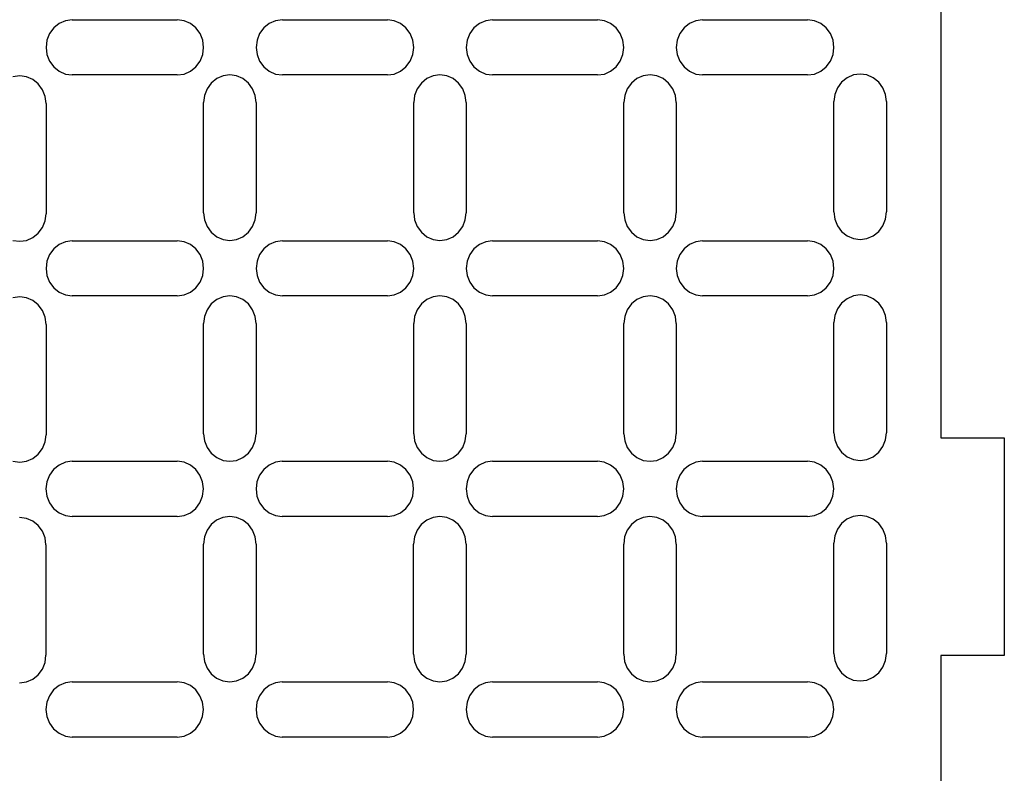
# Model space of a CAD drawing. Extents: x -306 to 306, y -184 to 184.
# Drawn here: x -251 to -197, y -59 to -17 of the extents above; entities that cross this region are included whole.
import ezdxf

# ---------------------------------------------------------------- set-up
doc = ezdxf.new("R2010")
doc.units = 0
doc.layers.get('0').update_dxf_attribs({"linetype": 'CONTINUOUS'})

msp = doc.modelspace()

# ---------------------------------------------------------------- linework, layer by layer
for p, q in [((-200.628, 22.598), (-200.628, -40.439)), ((-249.553, -17.839), (-249.783, -18.153)), ((-249.253, -17.597), (-249.553, -17.839)), ((-248.904, -17.445), (-249.253, -17.597)), ((-248.529, -17.393), (-248.904, -17.445)), ((-248.529, -17.393), (-242.735, -17.393)), ((-242.36, -17.445), (-242.735, -17.393)), ((-242.011, -17.597), (-242.36, -17.445)), ((-241.711, -17.839), (-242.011, -17.597)), ((-241.481, -18.153), (-241.711, -17.839)), ((-237.966, -17.839), (-238.196, -18.153)), ((-237.666, -17.597), (-237.966, -17.839)), ((-237.317, -17.445), (-237.666, -17.597)), ((-236.942, -17.393), (-237.317, -17.445)), ((-236.942, -17.393), (-231.148, -17.393)), ((-230.773, -17.445), (-231.148, -17.393)), ((-230.424, -17.597), (-230.773, -17.445)), ((-230.124, -17.839), (-230.424, -17.597)), ((-229.894, -18.153), (-230.124, -17.839)), ((-226.379, -17.839), (-226.609, -18.153)), ((-226.079, -17.597), (-226.379, -17.839)), ((-225.729, -17.445), (-226.079, -17.597)), ((-225.354, -17.393), (-225.729, -17.445)), ((-225.354, -17.393), (-219.561, -17.393)), ((-219.186, -17.445), (-219.561, -17.393)), ((-218.837, -17.597), (-219.186, -17.445)), ((-218.537, -17.839), (-218.837, -17.597)), ((-218.306, -18.153), (-218.537, -17.839)), ((-214.791, -17.839), (-215.021, -18.153)), ((-214.491, -17.597), (-214.791, -17.839)), ((-214.142, -17.445), (-214.491, -17.597)), ((-213.767, -17.393), (-214.142, -17.445)), ((-213.767, -17.393), (-207.973, -17.393)), ((-207.599, -17.445), (-207.973, -17.393)), ((-207.249, -17.597), (-207.599, -17.445)), ((-206.949, -17.839), (-207.249, -17.597)), ((-206.719, -18.153), (-206.949, -17.839)), ((-249.783, -18.153), (-249.928, -18.52)), ((-241.336, -18.52), (-241.481, -18.153)), ((-238.196, -18.153), (-238.341, -18.52)), ((-229.749, -18.52), (-229.894, -18.153)), ((-226.609, -18.153), (-226.753, -18.52)), ((-218.162, -18.52), (-218.306, -18.153)), ((-215.021, -18.153), (-215.166, -18.52)), ((-206.574, -18.52), (-206.719, -18.153)), ((-249.928, -18.52), (-249.977, -18.914)), ((-249.977, -18.914), (-249.928, -19.307)), ((-241.287, -18.914), (-241.336, -18.52)), ((-241.336, -19.307), (-241.287, -18.914)), ((-238.341, -18.52), (-238.39, -18.914)), ((-238.39, -18.914), (-238.341, -19.307)), ((-229.7, -18.914), (-229.749, -18.52)), ((-229.749, -19.307), (-229.7, -18.914)), ((-226.753, -18.52), (-226.803, -18.914)), ((-226.803, -18.914), (-226.753, -19.307)), ((-218.112, -18.914), (-218.162, -18.52)), ((-218.162, -19.307), (-218.112, -18.914)), ((-215.166, -18.52), (-215.216, -18.914)), ((-215.216, -18.914), (-215.166, -19.307)), ((-206.525, -18.914), (-206.574, -18.52)), ((-206.574, -19.307), (-206.525, -18.914)), ((-249.928, -19.307), (-249.783, -19.674)), ((-241.481, -19.674), (-241.336, -19.307)), ((-238.341, -19.307), (-238.196, -19.674)), ((-229.894, -19.674), (-229.749, -19.307)), ((-226.753, -19.307), (-226.609, -19.674)), ((-218.306, -19.674), (-218.162, -19.307)), ((-215.166, -19.307), (-215.021, -19.674)), ((-206.719, -19.674), (-206.574, -19.307)), ((-249.783, -19.674), (-249.553, -19.989)), ((-249.553, -19.989), (-249.253, -20.23)), ((-242.011, -20.23), (-241.711, -19.989)), ((-241.711, -19.989), (-241.481, -19.674)), ((-238.196, -19.674), (-237.966, -19.989)), ((-237.966, -19.989), (-237.666, -20.23)), ((-230.424, -20.23), (-230.124, -19.989)), ((-230.124, -19.989), (-229.894, -19.674)), ((-226.609, -19.674), (-226.379, -19.989)), ((-226.379, -19.989), (-226.079, -20.23)), ((-218.837, -20.23), (-218.537, -19.989)), ((-218.537, -19.989), (-218.306, -19.674)), ((-215.021, -19.674), (-214.791, -19.989)), ((-214.791, -19.989), (-214.491, -20.23)), ((-207.249, -20.23), (-206.949, -19.989)), ((-206.949, -19.989), (-206.719, -19.674)), ((-251.426, -20.485), (-251.801, -20.537)), ((-251.051, -20.537), (-251.426, -20.485)), ((-250.702, -20.689), (-251.051, -20.537)), ((-249.253, -20.23), (-248.904, -20.382)), ((-248.904, -20.382), (-248.529, -20.434)), ((-242.735, -20.434), (-248.529, -20.434)), ((-242.735, -20.434), (-242.36, -20.382)), ((-242.36, -20.382), (-242.011, -20.23)), ((-240.213, -20.485), (-240.563, -20.637)), ((-239.839, -20.433), (-240.213, -20.485)), ((-239.464, -20.485), (-239.839, -20.433)), ((-239.114, -20.637), (-239.464, -20.485)), ((-237.666, -20.23), (-237.317, -20.382)), ((-237.317, -20.382), (-236.942, -20.434)), ((-231.148, -20.434), (-236.942, -20.434)), ((-231.148, -20.434), (-230.773, -20.382)), ((-230.773, -20.382), (-230.424, -20.23)), ((-228.626, -20.485), (-228.975, -20.637)), ((-228.251, -20.433), (-228.626, -20.485)), ((-227.876, -20.485), (-228.251, -20.433)), ((-227.527, -20.637), (-227.876, -20.485)), ((-226.079, -20.23), (-225.729, -20.382)), ((-225.729, -20.382), (-225.354, -20.434)), ((-219.561, -20.434), (-225.354, -20.434)), ((-219.561, -20.434), (-219.186, -20.382)), ((-219.186, -20.382), (-218.837, -20.23)), ((-217.039, -20.485), (-217.388, -20.637)), ((-216.664, -20.433), (-217.039, -20.485)), ((-216.289, -20.485), (-216.664, -20.433)), ((-215.94, -20.637), (-216.289, -20.485)), ((-214.491, -20.23), (-214.142, -20.382)), ((-214.142, -20.382), (-213.767, -20.434)), ((-207.973, -20.434), (-213.767, -20.434)), ((-207.973, -20.434), (-207.599, -20.382)), ((-207.599, -20.382), (-207.249, -20.23)), ((-205.801, -20.586), (-206.101, -20.827)), ((-205.452, -20.434), (-205.801, -20.586)), ((-205.077, -20.382), (-205.452, -20.434)), ((-204.702, -20.434), (-205.077, -20.382)), ((-204.352, -20.586), (-204.702, -20.434)), ((-204.052, -20.827), (-204.352, -20.586)), ((-250.402, -20.93), (-250.702, -20.689)), ((-250.171, -21.245), (-250.402, -20.93)), ((-240.863, -20.878), (-241.093, -21.193)), ((-240.563, -20.637), (-240.863, -20.878)), ((-238.814, -20.878), (-239.114, -20.637)), ((-238.584, -21.193), (-238.814, -20.878)), ((-229.275, -20.878), (-229.506, -21.193)), ((-228.975, -20.637), (-229.275, -20.878)), ((-227.227, -20.878), (-227.527, -20.637)), ((-226.997, -21.193), (-227.227, -20.878)), ((-217.688, -20.878), (-217.918, -21.193)), ((-217.388, -20.637), (-217.688, -20.878)), ((-215.64, -20.878), (-215.94, -20.637)), ((-215.41, -21.193), (-215.64, -20.878)), ((-206.331, -21.142), (-206.476, -21.509)), ((-206.101, -20.827), (-206.331, -21.142)), ((-203.822, -21.142), (-204.052, -20.827)), ((-203.678, -21.509), (-203.822, -21.142)), ((-250.027, -21.612), (-250.171, -21.245)), ((-249.977, -22.005), (-250.027, -21.612)), ((-241.238, -21.56), (-241.287, -21.953)), ((-241.093, -21.193), (-241.238, -21.56)), ((-238.439, -21.56), (-238.584, -21.193)), ((-238.39, -21.953), (-238.439, -21.56)), ((-229.65, -21.56), (-229.7, -21.953)), ((-229.506, -21.193), (-229.65, -21.56)), ((-226.852, -21.56), (-226.997, -21.193)), ((-226.803, -21.953), (-226.852, -21.56)), ((-218.063, -21.56), (-218.112, -21.953)), ((-217.918, -21.193), (-218.063, -21.56)), ((-215.265, -21.56), (-215.41, -21.193)), ((-215.216, -21.953), (-215.265, -21.56)), ((-206.476, -21.509), (-206.525, -21.902)), ((-203.628, -21.902), (-203.678, -21.509)), ((-249.977, -22.005), (-249.977, -28.086)), ((-241.287, -28.034), (-241.287, -21.953)), ((-238.39, -21.953), (-238.39, -28.034)), ((-229.7, -28.034), (-229.7, -21.953)), ((-226.803, -21.953), (-226.803, -28.034)), ((-218.112, -28.034), (-218.112, -21.953)), ((-215.216, -21.953), (-215.216, -28.034)), ((-206.525, -27.983), (-206.525, -21.902)), ((-203.628, -21.902), (-203.628, -27.983)), ((-250.027, -28.48), (-249.977, -28.086)), ((-241.287, -28.034), (-241.238, -28.428)), ((-238.439, -28.428), (-238.39, -28.034)), ((-229.7, -28.034), (-229.65, -28.428)), ((-226.852, -28.428), (-226.803, -28.034)), ((-218.112, -28.034), (-218.063, -28.428)), ((-215.265, -28.428), (-215.216, -28.034)), ((-206.525, -27.983), (-206.476, -28.377)), ((-203.678, -28.377), (-203.628, -27.983)), ((-250.171, -28.846), (-250.027, -28.48)), ((-241.238, -28.428), (-241.093, -28.794)), ((-238.584, -28.794), (-238.439, -28.428)), ((-229.65, -28.428), (-229.506, -28.794)), ((-226.997, -28.794), (-226.852, -28.428)), ((-218.063, -28.428), (-217.918, -28.794)), ((-215.41, -28.794), (-215.265, -28.428)), ((-206.476, -28.377), (-206.331, -28.743)), ((-206.331, -28.743), (-206.101, -29.058)), ((-204.052, -29.058), (-203.822, -28.743)), ((-203.822, -28.743), (-203.678, -28.377)), ((-250.702, -29.403), (-250.402, -29.161)), ((-250.402, -29.161), (-250.171, -28.846)), ((-241.093, -28.794), (-240.863, -29.109)), ((-240.863, -29.109), (-240.563, -29.351)), ((-239.114, -29.351), (-238.814, -29.109)), ((-238.814, -29.109), (-238.584, -28.794)), ((-229.506, -28.794), (-229.275, -29.109)), ((-229.275, -29.109), (-228.975, -29.351)), ((-227.527, -29.351), (-227.227, -29.109)), ((-227.227, -29.109), (-226.997, -28.794)), ((-217.918, -28.794), (-217.688, -29.109)), ((-217.688, -29.109), (-217.388, -29.351)), ((-215.94, -29.351), (-215.64, -29.109)), ((-215.64, -29.109), (-215.41, -28.794)), ((-206.101, -29.058), (-205.801, -29.3)), ((-205.801, -29.3), (-205.452, -29.452)), ((-204.702, -29.452), (-204.352, -29.3)), ((-204.352, -29.3), (-204.052, -29.058)), ((-251.801, -29.555), (-251.426, -29.606)), ((-251.426, -29.606), (-251.051, -29.555)), ((-251.051, -29.555), (-250.702, -29.403)), ((-249.253, -29.78), (-249.553, -30.021)), ((-248.904, -29.628), (-249.253, -29.78)), ((-248.529, -29.576), (-248.904, -29.628)), ((-248.529, -29.576), (-242.735, -29.576)), ((-242.36, -29.628), (-242.735, -29.576)), ((-242.011, -29.78), (-242.36, -29.628)), ((-241.711, -30.021), (-242.011, -29.78)), ((-240.563, -29.351), (-240.213, -29.503)), ((-240.213, -29.503), (-239.839, -29.555)), ((-239.839, -29.555), (-239.464, -29.503)), ((-239.464, -29.503), (-239.114, -29.351)), ((-237.666, -29.78), (-237.966, -30.021)), ((-237.317, -29.628), (-237.666, -29.78)), ((-236.942, -29.576), (-237.317, -29.628)), ((-236.942, -29.576), (-231.148, -29.576)), ((-230.773, -29.628), (-231.148, -29.576)), ((-230.424, -29.78), (-230.773, -29.628)), ((-230.124, -30.021), (-230.424, -29.78)), ((-228.975, -29.351), (-228.626, -29.503)), ((-228.626, -29.503), (-228.251, -29.555)), ((-228.251, -29.555), (-227.876, -29.503)), ((-227.876, -29.503), (-227.527, -29.351)), ((-226.079, -29.78), (-226.379, -30.021)), ((-225.729, -29.628), (-226.079, -29.78)), ((-225.354, -29.576), (-225.729, -29.628)), ((-225.354, -29.576), (-219.561, -29.576)), ((-219.186, -29.628), (-219.561, -29.576)), ((-218.837, -29.78), (-219.186, -29.628)), ((-218.537, -30.021), (-218.837, -29.78)), ((-217.388, -29.351), (-217.039, -29.503)), ((-217.039, -29.503), (-216.664, -29.555)), ((-216.664, -29.555), (-216.289, -29.503)), ((-216.289, -29.503), (-215.94, -29.351)), ((-214.491, -29.78), (-214.791, -30.021)), ((-214.142, -29.628), (-214.491, -29.78)), ((-213.767, -29.576), (-214.142, -29.628)), ((-213.767, -29.576), (-207.973, -29.576)), ((-207.599, -29.628), (-207.973, -29.576)), ((-207.249, -29.78), (-207.599, -29.628)), ((-206.949, -30.021), (-207.249, -29.78)), ((-205.452, -29.452), (-205.077, -29.503)), ((-205.077, -29.503), (-204.702, -29.452)), ((-249.783, -30.336), (-249.928, -30.703)), ((-249.553, -30.021), (-249.783, -30.336)), ((-241.481, -30.336), (-241.711, -30.021)), ((-241.336, -30.703), (-241.481, -30.336)), ((-238.196, -30.336), (-238.341, -30.703)), ((-237.966, -30.021), (-238.196, -30.336)), ((-229.894, -30.336), (-230.124, -30.021)), ((-229.749, -30.703), (-229.894, -30.336)), ((-226.609, -30.336), (-226.753, -30.703)), ((-226.379, -30.021), (-226.609, -30.336)), ((-218.306, -30.336), (-218.537, -30.021)), ((-218.162, -30.703), (-218.306, -30.336)), ((-215.021, -30.336), (-215.166, -30.703)), ((-214.791, -30.021), (-215.021, -30.336)), ((-206.719, -30.336), (-206.949, -30.021)), ((-206.574, -30.703), (-206.719, -30.336)), ((-249.928, -30.703), (-249.977, -31.096)), ((-241.287, -31.096), (-241.336, -30.703)), ((-238.341, -30.703), (-238.39, -31.096)), ((-229.7, -31.096), (-229.749, -30.703)), ((-226.753, -30.703), (-226.803, -31.096)), ((-218.112, -31.096), (-218.162, -30.703)), ((-215.166, -30.703), (-215.216, -31.096)), ((-206.525, -31.096), (-206.574, -30.703)), ((-249.977, -31.096), (-249.928, -31.49)), ((-249.928, -31.49), (-249.783, -31.857)), ((-241.481, -31.857), (-241.336, -31.49)), ((-241.336, -31.49), (-241.287, -31.096)), ((-238.39, -31.096), (-238.341, -31.49)), ((-238.341, -31.49), (-238.196, -31.857)), ((-229.894, -31.857), (-229.749, -31.49)), ((-229.749, -31.49), (-229.7, -31.096)), ((-226.803, -31.096), (-226.753, -31.49)), ((-226.753, -31.49), (-226.609, -31.857)), ((-218.306, -31.857), (-218.162, -31.49)), ((-218.162, -31.49), (-218.112, -31.096)), ((-215.216, -31.096), (-215.166, -31.49)), ((-215.166, -31.49), (-215.021, -31.857)), ((-206.719, -31.857), (-206.574, -31.49)), ((-206.574, -31.49), (-206.525, -31.096)), ((-249.783, -31.857), (-249.553, -32.171)), ((-241.711, -32.171), (-241.481, -31.857)), ((-238.196, -31.857), (-237.966, -32.171)), ((-230.124, -32.171), (-229.894, -31.857)), ((-226.609, -31.857), (-226.379, -32.171)), ((-218.537, -32.171), (-218.306, -31.857)), ((-215.021, -31.857), (-214.791, -32.171)), ((-206.949, -32.171), (-206.719, -31.857)), ((-249.553, -32.171), (-249.253, -32.413)), ((-249.253, -32.413), (-248.904, -32.565)), ((-248.904, -32.565), (-248.529, -32.617)), ((-242.735, -32.617), (-242.36, -32.565)), ((-242.36, -32.565), (-242.011, -32.413)), ((-242.011, -32.413), (-241.711, -32.171)), ((-237.966, -32.171), (-237.666, -32.413)), ((-237.666, -32.413), (-237.317, -32.565)), ((-237.317, -32.565), (-236.942, -32.617)), ((-231.148, -32.617), (-230.773, -32.565)), ((-230.773, -32.565), (-230.424, -32.413)), ((-230.424, -32.413), (-230.124, -32.171)), ((-226.379, -32.171), (-226.079, -32.413)), ((-226.079, -32.413), (-225.729, -32.565)), ((-225.729, -32.565), (-225.354, -32.617)), ((-219.561, -32.617), (-219.186, -32.565)), ((-219.186, -32.565), (-218.837, -32.413)), ((-218.837, -32.413), (-218.537, -32.171)), ((-214.791, -32.171), (-214.491, -32.413)), ((-214.491, -32.413), (-214.142, -32.565)), ((-214.142, -32.565), (-213.767, -32.617)), ((-207.973, -32.617), (-207.599, -32.565)), ((-207.599, -32.565), (-207.249, -32.413)), ((-207.249, -32.413), (-206.949, -32.171)), ((-205.077, -32.565), (-205.452, -32.617)), ((-204.702, -32.617), (-205.077, -32.565)), ((-251.426, -32.668), (-251.801, -32.72)), ((-251.051, -32.72), (-251.426, -32.668)), ((-250.702, -32.871), (-251.051, -32.72)), ((-250.402, -33.113), (-250.702, -32.871)), ((-250.171, -33.428), (-250.402, -33.113)), ((-242.735, -32.617), (-248.529, -32.617)), ((-240.863, -33.061), (-241.093, -33.376)), ((-240.563, -32.82), (-240.863, -33.061)), ((-240.213, -32.668), (-240.563, -32.82)), ((-239.839, -32.616), (-240.213, -32.668)), ((-239.464, -32.668), (-239.839, -32.616)), ((-239.114, -32.82), (-239.464, -32.668)), ((-238.814, -33.061), (-239.114, -32.82)), ((-238.584, -33.376), (-238.814, -33.061)), ((-231.148, -32.617), (-236.942, -32.617)), ((-229.275, -33.061), (-229.506, -33.376)), ((-228.975, -32.82), (-229.275, -33.061)), ((-228.626, -32.668), (-228.975, -32.82)), ((-228.251, -32.616), (-228.626, -32.668)), ((-227.876, -32.668), (-228.251, -32.616)), ((-227.527, -32.82), (-227.876, -32.668)), ((-227.227, -33.061), (-227.527, -32.82)), ((-226.997, -33.376), (-227.227, -33.061)), ((-219.561, -32.617), (-225.354, -32.617)), ((-217.688, -33.061), (-217.918, -33.376)), ((-217.388, -32.82), (-217.688, -33.061)), ((-217.039, -32.668), (-217.388, -32.82)), ((-216.664, -32.616), (-217.039, -32.668)), ((-216.289, -32.668), (-216.664, -32.616)), ((-215.94, -32.82), (-216.289, -32.668)), ((-215.64, -33.061), (-215.94, -32.82)), ((-215.41, -33.376), (-215.64, -33.061)), ((-207.973, -32.617), (-213.767, -32.617)), ((-206.101, -33.01), (-206.331, -33.325)), ((-205.801, -32.769), (-206.101, -33.01)), ((-205.452, -32.617), (-205.801, -32.769)), ((-204.352, -32.769), (-204.702, -32.617)), ((-204.052, -33.01), (-204.352, -32.769)), ((-203.822, -33.325), (-204.052, -33.01)), ((-250.027, -33.795), (-250.171, -33.428)), ((-241.093, -33.376), (-241.238, -33.743)), ((-238.439, -33.743), (-238.584, -33.376)), ((-229.506, -33.376), (-229.65, -33.743)), ((-226.852, -33.743), (-226.997, -33.376)), ((-217.918, -33.376), (-218.063, -33.743)), ((-215.265, -33.743), (-215.41, -33.376)), ((-206.331, -33.325), (-206.476, -33.692)), ((-203.678, -33.692), (-203.822, -33.325)), ((-249.977, -34.188), (-250.027, -33.795)), ((-249.977, -34.188), (-249.977, -40.269)), ((-241.238, -33.743), (-241.287, -34.136)), ((-241.287, -40.217), (-241.287, -34.136)), ((-238.39, -34.136), (-238.439, -33.743)), ((-238.39, -34.136), (-238.39, -40.217)), ((-229.65, -33.743), (-229.7, -34.136)), ((-229.7, -40.217), (-229.7, -34.136)), ((-226.803, -34.136), (-226.852, -33.743)), ((-226.803, -34.136), (-226.803, -40.217)), ((-218.063, -33.743), (-218.112, -34.136)), ((-218.112, -40.217), (-218.112, -34.136)), ((-215.216, -34.136), (-215.265, -33.743)), ((-215.216, -34.136), (-215.216, -40.217)), ((-206.476, -33.692), (-206.525, -34.085)), ((-206.525, -40.166), (-206.525, -34.085)), ((-203.628, -34.085), (-203.678, -33.692)), ((-203.628, -34.085), (-203.628, -40.166)), ((-206.525, -40.166), (-206.476, -40.559)), ((-203.678, -40.559), (-203.628, -40.166)), ((-250.171, -41.029), (-250.027, -40.662)), ((-250.027, -40.662), (-249.977, -40.269)), ((-241.287, -40.217), (-241.238, -40.611)), ((-241.238, -40.611), (-241.093, -40.977)), ((-238.584, -40.977), (-238.439, -40.611)), ((-238.439, -40.611), (-238.39, -40.217)), ((-229.7, -40.217), (-229.65, -40.611)), ((-229.65, -40.611), (-229.506, -40.977)), ((-226.997, -40.977), (-226.852, -40.611)), ((-226.852, -40.611), (-226.803, -40.217)), ((-218.112, -40.217), (-218.063, -40.611)), ((-218.063, -40.611), (-217.918, -40.977)), ((-215.41, -40.977), (-215.265, -40.611)), ((-215.265, -40.611), (-215.216, -40.217)), ((-206.476, -40.559), (-206.331, -40.926)), ((-203.822, -40.926), (-203.678, -40.559)), ((-200.628, -40.439), (-197.128, -40.439)), ((-197.128, -40.439), (-197.128, -52.439)), ((-250.402, -41.344), (-250.171, -41.029)), ((-241.093, -40.977), (-240.863, -41.292)), ((-238.814, -41.292), (-238.584, -40.977)), ((-229.506, -40.977), (-229.275, -41.292)), ((-227.227, -41.292), (-226.997, -40.977)), ((-217.918, -40.977), (-217.688, -41.292)), ((-215.64, -41.292), (-215.41, -40.977)), ((-206.331, -40.926), (-206.101, -41.241)), ((-206.101, -41.241), (-205.801, -41.483)), ((-204.352, -41.483), (-204.052, -41.241)), ((-204.052, -41.241), (-203.822, -40.926)), ((-251.801, -41.737), (-251.426, -41.789)), ((-251.426, -41.789), (-251.051, -41.737)), ((-251.051, -41.737), (-250.702, -41.585)), ((-250.702, -41.585), (-250.402, -41.344)), ((-248.909, -41.789), (-249.258, -41.941)), ((-248.534, -41.737), (-248.909, -41.789)), ((-248.534, -41.737), (-242.74, -41.737)), ((-242.365, -41.789), (-242.74, -41.737)), ((-242.016, -41.941), (-242.365, -41.789)), ((-240.863, -41.292), (-240.563, -41.534)), ((-240.563, -41.534), (-240.213, -41.686)), ((-240.213, -41.686), (-239.839, -41.737)), ((-239.839, -41.737), (-239.464, -41.686)), ((-239.464, -41.686), (-239.114, -41.534)), ((-239.114, -41.534), (-238.814, -41.292)), ((-237.321, -41.789), (-237.671, -41.941)), ((-236.947, -41.737), (-237.321, -41.789)), ((-236.947, -41.737), (-231.153, -41.737)), ((-230.778, -41.789), (-231.153, -41.737)), ((-230.429, -41.941), (-230.778, -41.789)), ((-229.275, -41.292), (-228.975, -41.534)), ((-228.975, -41.534), (-228.626, -41.686)), ((-228.626, -41.686), (-228.251, -41.737)), ((-228.251, -41.737), (-227.876, -41.686)), ((-227.876, -41.686), (-227.527, -41.534)), ((-227.527, -41.534), (-227.227, -41.292)), ((-225.734, -41.789), (-226.083, -41.941)), ((-225.359, -41.737), (-225.734, -41.789)), ((-225.359, -41.737), (-219.566, -41.737)), ((-219.191, -41.789), (-219.566, -41.737)), ((-218.841, -41.941), (-219.191, -41.789)), ((-217.688, -41.292), (-217.388, -41.534)), ((-217.388, -41.534), (-217.039, -41.686)), ((-217.039, -41.686), (-216.664, -41.737)), ((-216.664, -41.737), (-216.289, -41.686)), ((-216.289, -41.686), (-215.94, -41.534)), ((-215.94, -41.534), (-215.64, -41.292)), ((-214.147, -41.789), (-214.496, -41.941)), ((-213.772, -41.737), (-214.147, -41.789)), ((-213.772, -41.737), (-207.978, -41.737)), ((-207.603, -41.789), (-207.978, -41.737)), ((-207.254, -41.941), (-207.603, -41.789)), ((-205.801, -41.483), (-205.452, -41.634)), ((-205.452, -41.634), (-205.077, -41.686)), ((-205.077, -41.686), (-204.702, -41.634)), ((-204.702, -41.634), (-204.352, -41.483)), ((-249.558, -42.183), (-249.788, -42.497)), ((-249.258, -41.941), (-249.558, -42.183)), ((-241.716, -42.183), (-242.016, -41.941)), ((-241.486, -42.497), (-241.716, -42.183)), ((-237.971, -42.183), (-238.201, -42.497)), ((-237.671, -41.941), (-237.971, -42.183)), ((-230.129, -42.183), (-230.429, -41.941)), ((-229.899, -42.497), (-230.129, -42.183)), ((-226.383, -42.183), (-226.614, -42.497)), ((-226.083, -41.941), (-226.383, -42.183)), ((-218.541, -42.183), (-218.841, -41.941)), ((-218.311, -42.497), (-218.541, -42.183)), ((-214.796, -42.183), (-215.026, -42.497)), ((-214.496, -41.941), (-214.796, -42.183)), ((-206.954, -42.183), (-207.254, -41.941)), ((-206.724, -42.497), (-206.954, -42.183)), ((-249.933, -42.864), (-249.982, -43.258)), ((-249.788, -42.497), (-249.933, -42.864)), ((-241.341, -42.864), (-241.486, -42.497)), ((-241.292, -43.258), (-241.341, -42.864)), ((-238.346, -42.864), (-238.395, -43.258)), ((-238.201, -42.497), (-238.346, -42.864)), ((-229.754, -42.864), (-229.899, -42.497)), ((-229.705, -43.258), (-229.754, -42.864)), ((-226.758, -42.864), (-226.808, -43.258)), ((-226.614, -42.497), (-226.758, -42.864)), ((-218.167, -42.864), (-218.311, -42.497)), ((-218.117, -43.258), (-218.167, -42.864)), ((-215.171, -42.864), (-215.22, -43.258)), ((-215.026, -42.497), (-215.171, -42.864)), ((-206.579, -42.864), (-206.724, -42.497)), ((-206.53, -43.258), (-206.579, -42.864)), ((-249.982, -43.258), (-249.933, -43.651)), ((-241.341, -43.651), (-241.292, -43.258)), ((-238.395, -43.258), (-238.346, -43.651)), ((-229.754, -43.651), (-229.705, -43.258)), ((-226.808, -43.258), (-226.758, -43.651)), ((-218.167, -43.651), (-218.117, -43.258)), ((-215.22, -43.258), (-215.171, -43.651)), ((-206.579, -43.651), (-206.53, -43.258)), ((-249.933, -43.651), (-249.788, -44.018)), ((-241.486, -44.018), (-241.341, -43.651)), ((-238.346, -43.651), (-238.201, -44.018)), ((-229.899, -44.018), (-229.754, -43.651)), ((-226.758, -43.651), (-226.614, -44.018)), ((-218.311, -44.018), (-218.167, -43.651)), ((-215.171, -43.651), (-215.026, -44.018)), ((-206.724, -44.018), (-206.579, -43.651)), ((-249.788, -44.018), (-249.558, -44.333)), ((-249.558, -44.333), (-249.258, -44.574)), ((-242.016, -44.574), (-241.716, -44.333)), ((-241.716, -44.333), (-241.486, -44.018)), ((-238.201, -44.018), (-237.971, -44.333)), ((-237.971, -44.333), (-237.671, -44.574)), ((-230.429, -44.574), (-230.129, -44.333)), ((-230.129, -44.333), (-229.899, -44.018)), ((-226.614, -44.018), (-226.383, -44.333)), ((-226.383, -44.333), (-226.083, -44.574)), ((-218.841, -44.574), (-218.541, -44.333)), ((-218.541, -44.333), (-218.311, -44.018)), ((-215.026, -44.018), (-214.796, -44.333)), ((-214.796, -44.333), (-214.496, -44.574)), ((-207.254, -44.574), (-206.954, -44.333)), ((-206.954, -44.333), (-206.724, -44.018)), ((-251.056, -44.881), (-251.431, -44.829)), ((-250.706, -45.033), (-251.056, -44.881)), ((-250.406, -45.274), (-250.706, -45.033)), ((-249.258, -44.574), (-248.909, -44.726)), ((-248.909, -44.726), (-248.534, -44.778)), ((-242.74, -44.778), (-248.534, -44.778)), ((-242.74, -44.778), (-242.365, -44.726)), ((-242.365, -44.726), (-242.016, -44.574)), ((-240.568, -44.981), (-240.868, -45.222)), ((-240.218, -44.829), (-240.568, -44.981)), ((-239.843, -44.777), (-240.218, -44.829)), ((-239.469, -44.829), (-239.843, -44.777)), ((-239.119, -44.981), (-239.469, -44.829)), ((-238.819, -45.222), (-239.119, -44.981)), ((-237.671, -44.574), (-237.321, -44.726)), ((-237.321, -44.726), (-236.947, -44.778)), ((-231.153, -44.778), (-236.947, -44.778)), ((-231.153, -44.778), (-230.778, -44.726)), ((-230.778, -44.726), (-230.429, -44.574)), ((-228.98, -44.981), (-229.28, -45.222)), ((-228.631, -44.829), (-228.98, -44.981)), ((-228.256, -44.777), (-228.631, -44.829)), ((-227.881, -44.829), (-228.256, -44.777)), ((-227.532, -44.981), (-227.881, -44.829)), ((-227.232, -45.222), (-227.532, -44.981)), ((-226.083, -44.574), (-225.734, -44.726)), ((-225.734, -44.726), (-225.359, -44.778)), ((-219.566, -44.778), (-225.359, -44.778)), ((-219.566, -44.778), (-219.191, -44.726)), ((-219.191, -44.726), (-218.841, -44.574)), ((-217.393, -44.981), (-217.693, -45.222)), ((-217.044, -44.829), (-217.393, -44.981)), ((-216.669, -44.777), (-217.044, -44.829)), ((-216.294, -44.829), (-216.669, -44.777)), ((-215.945, -44.981), (-216.294, -44.829)), ((-215.645, -45.222), (-215.945, -44.981)), ((-214.496, -44.574), (-214.147, -44.726)), ((-214.147, -44.726), (-213.772, -44.778)), ((-207.978, -44.778), (-213.772, -44.778)), ((-207.978, -44.778), (-207.603, -44.726)), ((-207.603, -44.726), (-207.254, -44.574)), ((-205.806, -44.93), (-206.106, -45.171)), ((-205.456, -44.778), (-205.806, -44.93)), ((-205.082, -44.726), (-205.456, -44.778)), ((-204.707, -44.778), (-205.082, -44.726)), ((-204.357, -44.93), (-204.707, -44.778)), ((-204.057, -45.171), (-204.357, -44.93)), ((-250.176, -45.589), (-250.406, -45.274)), ((-250.032, -45.956), (-250.176, -45.589)), ((-241.098, -45.537), (-241.242, -45.904)), ((-240.868, -45.222), (-241.098, -45.537)), ((-238.589, -45.537), (-238.819, -45.222)), ((-238.444, -45.904), (-238.589, -45.537)), ((-229.51, -45.537), (-229.655, -45.904)), ((-229.28, -45.222), (-229.51, -45.537)), ((-227.002, -45.537), (-227.232, -45.222)), ((-226.857, -45.904), (-227.002, -45.537)), ((-217.923, -45.537), (-218.068, -45.904)), ((-217.693, -45.222), (-217.923, -45.537)), ((-215.414, -45.537), (-215.645, -45.222)), ((-215.27, -45.904), (-215.414, -45.537)), ((-206.336, -45.486), (-206.481, -45.853)), ((-206.106, -45.171), (-206.336, -45.486)), ((-203.827, -45.486), (-204.057, -45.171)), ((-203.682, -45.853), (-203.827, -45.486)), ((-249.982, -46.349), (-250.032, -45.956)), ((-241.242, -45.904), (-241.292, -46.297)), ((-238.395, -46.297), (-238.444, -45.904)), ((-229.655, -45.904), (-229.705, -46.297)), ((-226.808, -46.297), (-226.857, -45.904)), ((-218.068, -45.904), (-218.117, -46.297)), ((-215.22, -46.297), (-215.27, -45.904)), ((-206.481, -45.853), (-206.53, -46.246)), ((-203.633, -46.246), (-203.682, -45.853)), ((-249.982, -46.349), (-249.982, -52.43)), ((-241.292, -52.378), (-241.292, -46.297)), ((-238.395, -46.297), (-238.395, -52.378)), ((-229.705, -52.378), (-229.705, -46.297)), ((-226.808, -46.297), (-226.808, -52.378)), ((-218.117, -52.378), (-218.117, -46.297)), ((-215.22, -46.297), (-215.22, -52.378)), ((-206.53, -52.327), (-206.53, -46.246)), ((-203.633, -46.246), (-203.633, -52.327)), ((-250.032, -52.824), (-249.982, -52.43)), ((-241.292, -52.378), (-241.242, -52.772)), ((-238.444, -52.772), (-238.395, -52.378)), ((-229.705, -52.378), (-229.655, -52.772)), ((-226.857, -52.772), (-226.808, -52.378)), ((-218.117, -52.378), (-218.068, -52.772)), ((-215.27, -52.772), (-215.22, -52.378)), ((-206.53, -52.327), (-206.481, -52.721)), ((-203.682, -52.721), (-203.633, -52.327)), ((-197.128, -52.439), (-200.628, -52.439)), ((-200.628, -52.439), (-200.628, -63.939)), ((-250.406, -53.505), (-250.176, -53.19)), ((-250.176, -53.19), (-250.032, -52.824)), ((-241.242, -52.772), (-241.098, -53.138)), ((-241.098, -53.138), (-240.868, -53.453)), ((-238.819, -53.453), (-238.589, -53.138)), ((-238.589, -53.138), (-238.444, -52.772)), ((-229.655, -52.772), (-229.51, -53.138)), ((-229.51, -53.138), (-229.28, -53.453)), ((-227.232, -53.453), (-227.002, -53.138)), ((-227.002, -53.138), (-226.857, -52.772)), ((-218.068, -52.772), (-217.923, -53.138)), ((-217.923, -53.138), (-217.693, -53.453)), ((-215.645, -53.453), (-215.414, -53.138)), ((-215.414, -53.138), (-215.27, -52.772)), ((-206.481, -52.721), (-206.336, -53.087)), ((-206.336, -53.087), (-206.106, -53.402)), ((-204.057, -53.402), (-203.827, -53.087)), ((-203.827, -53.087), (-203.682, -52.721)), ((-251.056, -53.899), (-250.706, -53.747)), ((-250.706, -53.747), (-250.406, -53.505)), ((-240.868, -53.453), (-240.568, -53.695)), ((-240.568, -53.695), (-240.218, -53.847)), ((-239.469, -53.847), (-239.119, -53.695)), ((-239.119, -53.695), (-238.819, -53.453)), ((-229.28, -53.453), (-228.98, -53.695)), ((-228.98, -53.695), (-228.631, -53.847)), ((-227.881, -53.847), (-227.532, -53.695)), ((-227.532, -53.695), (-227.232, -53.453)), ((-217.693, -53.453), (-217.393, -53.695)), ((-217.393, -53.695), (-217.044, -53.847)), ((-216.294, -53.847), (-215.945, -53.695)), ((-215.945, -53.695), (-215.645, -53.453)), ((-206.106, -53.402), (-205.806, -53.644)), ((-205.806, -53.644), (-205.456, -53.796)), ((-204.707, -53.796), (-204.357, -53.644)), ((-204.357, -53.644), (-204.057, -53.402)), ((-251.431, -53.95), (-251.056, -53.899)), ((-249.258, -54.102), (-249.558, -54.344)), ((-248.909, -53.95), (-249.258, -54.102)), ((-248.534, -53.899), (-248.909, -53.95)), ((-248.534, -53.899), (-242.74, -53.899)), ((-242.365, -53.95), (-242.74, -53.899)), ((-242.016, -54.102), (-242.365, -53.95)), ((-241.716, -54.344), (-242.016, -54.102)), ((-240.218, -53.847), (-239.843, -53.899)), ((-239.843, -53.899), (-239.469, -53.847)), ((-237.671, -54.102), (-237.971, -54.344)), ((-237.321, -53.95), (-237.671, -54.102)), ((-236.947, -53.899), (-237.321, -53.95)), ((-236.947, -53.899), (-231.153, -53.899)), ((-230.778, -53.95), (-231.153, -53.899)), ((-230.429, -54.102), (-230.778, -53.95)), ((-230.129, -54.344), (-230.429, -54.102)), ((-228.631, -53.847), (-228.256, -53.899)), ((-228.256, -53.899), (-227.881, -53.847)), ((-226.083, -54.102), (-226.383, -54.344)), ((-225.734, -53.95), (-226.083, -54.102)), ((-225.359, -53.899), (-225.734, -53.95)), ((-225.359, -53.899), (-219.566, -53.899)), ((-219.191, -53.95), (-219.566, -53.899)), ((-218.841, -54.102), (-219.191, -53.95)), ((-218.541, -54.344), (-218.841, -54.102)), ((-217.044, -53.847), (-216.669, -53.899)), ((-216.669, -53.899), (-216.294, -53.847)), ((-214.496, -54.102), (-214.796, -54.344)), ((-214.147, -53.95), (-214.496, -54.102)), ((-213.772, -53.899), (-214.147, -53.95)), ((-213.772, -53.899), (-207.978, -53.899)), ((-207.603, -53.95), (-207.978, -53.899)), ((-207.254, -54.102), (-207.603, -53.95)), ((-206.954, -54.344), (-207.254, -54.102)), ((-205.456, -53.796), (-205.082, -53.847)), ((-205.082, -53.847), (-204.707, -53.796)), ((-249.788, -54.659), (-249.933, -55.025)), ((-249.558, -54.344), (-249.788, -54.659)), ((-241.486, -54.659), (-241.716, -54.344)), ((-241.341, -55.025), (-241.486, -54.659)), ((-238.201, -54.659), (-238.346, -55.025)), ((-237.971, -54.344), (-238.201, -54.659)), ((-229.899, -54.659), (-230.129, -54.344)), ((-229.754, -55.025), (-229.899, -54.659)), ((-226.614, -54.659), (-226.758, -55.025)), ((-226.383, -54.344), (-226.614, -54.659)), ((-218.311, -54.659), (-218.541, -54.344)), ((-218.167, -55.025), (-218.311, -54.659)), ((-215.026, -54.659), (-215.171, -55.025)), ((-214.796, -54.344), (-215.026, -54.659)), ((-206.724, -54.659), (-206.954, -54.344)), ((-206.579, -55.025), (-206.724, -54.659)), ((-249.933, -55.025), (-249.982, -55.419)), ((-241.292, -55.419), (-241.341, -55.025)), ((-238.346, -55.025), (-238.395, -55.419)), ((-229.705, -55.419), (-229.754, -55.025)), ((-226.758, -55.025), (-226.808, -55.419)), ((-218.117, -55.419), (-218.167, -55.025)), ((-215.171, -55.025), (-215.22, -55.419)), ((-206.53, -55.419), (-206.579, -55.025)), ((-249.982, -55.419), (-249.933, -55.812)), ((-249.933, -55.812), (-249.788, -56.179)), ((-241.486, -56.179), (-241.341, -55.812)), ((-241.341, -55.812), (-241.292, -55.419)), ((-238.395, -55.419), (-238.346, -55.812)), ((-238.346, -55.812), (-238.201, -56.179)), ((-229.899, -56.179), (-229.754, -55.812)), ((-229.754, -55.812), (-229.705, -55.419)), ((-226.808, -55.419), (-226.758, -55.812)), ((-226.758, -55.812), (-226.614, -56.179)), ((-218.311, -56.179), (-218.167, -55.812)), ((-218.167, -55.812), (-218.117, -55.419)), ((-215.22, -55.419), (-215.171, -55.812)), ((-215.171, -55.812), (-215.026, -56.179)), ((-206.724, -56.179), (-206.579, -55.812)), ((-206.579, -55.812), (-206.53, -55.419)), ((-249.788, -56.179), (-249.558, -56.494)), ((-241.716, -56.494), (-241.486, -56.179)), ((-238.201, -56.179), (-237.971, -56.494)), ((-230.129, -56.494), (-229.899, -56.179)), ((-226.614, -56.179), (-226.383, -56.494)), ((-218.541, -56.494), (-218.311, -56.179)), ((-215.026, -56.179), (-214.796, -56.494)), ((-206.954, -56.494), (-206.724, -56.179)), ((-249.558, -56.494), (-249.258, -56.735)), ((-249.258, -56.735), (-248.909, -56.887)), ((-248.909, -56.887), (-248.534, -56.939)), ((-242.74, -56.939), (-248.534, -56.939)), ((-242.74, -56.939), (-242.365, -56.887)), ((-242.365, -56.887), (-242.016, -56.735)), ((-242.016, -56.735), (-241.716, -56.494)), ((-237.971, -56.494), (-237.671, -56.735)), ((-237.671, -56.735), (-237.321, -56.887)), ((-237.321, -56.887), (-236.947, -56.939)), ((-231.153, -56.939), (-236.947, -56.939)), ((-231.153, -56.939), (-230.778, -56.887)), ((-230.778, -56.887), (-230.429, -56.735)), ((-230.429, -56.735), (-230.129, -56.494)), ((-226.383, -56.494), (-226.083, -56.735)), ((-226.083, -56.735), (-225.734, -56.887)), ((-225.734, -56.887), (-225.359, -56.939)), ((-219.566, -56.939), (-225.359, -56.939)), ((-219.566, -56.939), (-219.191, -56.887)), ((-219.191, -56.887), (-218.841, -56.735)), ((-218.841, -56.735), (-218.541, -56.494)), ((-214.796, -56.494), (-214.496, -56.735)), ((-214.496, -56.735), (-214.147, -56.887)), ((-214.147, -56.887), (-213.772, -56.939)), ((-207.978, -56.939), (-213.772, -56.939)), ((-207.978, -56.939), (-207.603, -56.887)), ((-207.603, -56.887), (-207.254, -56.735)), ((-207.254, -56.735), (-206.954, -56.494))]:
    msp.add_line(p, q)

doc.saveas('drawing.dxf')
